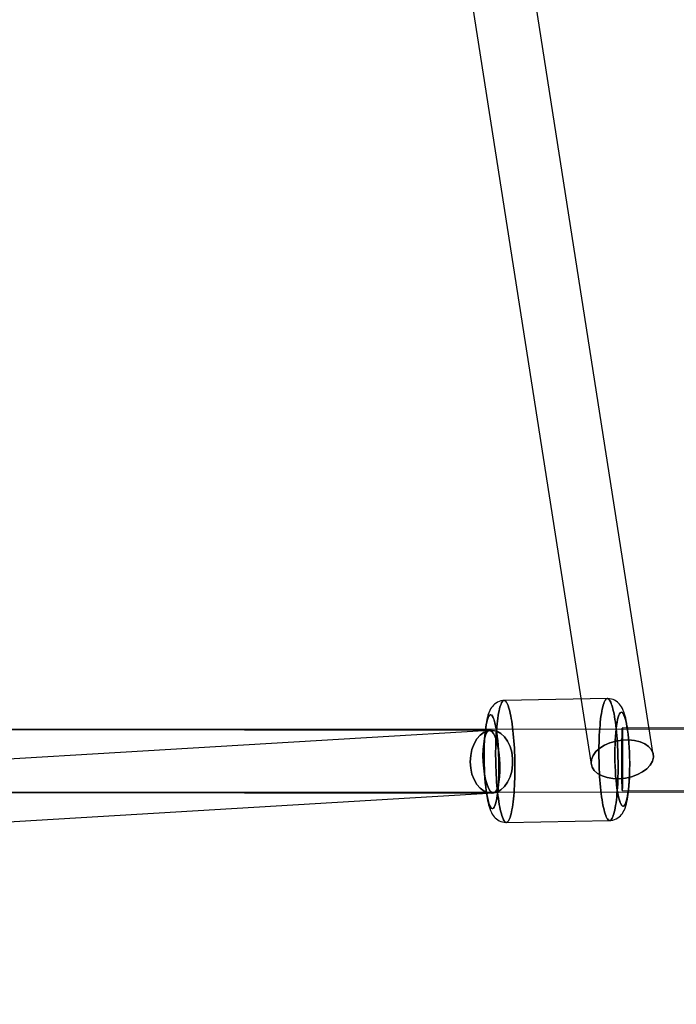
# Model space of a CAD drawing. Extents: x -15285 to 16658, y -3074 to 3470.
# Drawn here: x -384 to -196, y -1368 to -1086 of the extents above; entities that cross this region are included whole.
import ezdxf

# ---------------------------------------------------------------- set-up
doc = ezdxf.new("R2010")
doc.units = 0

msp = doc.modelspace()

# ---------------------------------------------------------------- linework, layer by layer
at = {"color": 7, "linetype": 'Continuous'}
for p, q in [((-202.53, -1296.52), (-330.24, -479.83)), ((-202.53, -1296.52), (-330.24, -479.83)), ((-348.03, -482.61), (-220.32, -1299.31)), ((-348.03, -482.61), (-220.32, -1299.31)), ((-215.7, -1280.49), (-245.32, -1281.04)), ((-215.7, -1280.49), (-245.32, -1281.04)), ((25.87, -1289.26), (-211.41, -1288.92)), ((25.87, -1289.26), (-211.41, -1288.92)), ((-249.49, -1289.62), (-1268.4, -1350.3)), ((-249.49, -1289.62), (-1268.4, -1350.3)), ((-248.94, -1289.61), (-699.16, -1289.26)), ((-248.94, -1289.61), (-699.16, -1289.26)), ((-98.19, -1289.26), (-475.57, -1289.4)), ((-98.19, -1289.26), (-475.57, -1289.4)), ((-1267.33, -1368.27), (-248.42, -1307.59)), ((-1267.33, -1368.27), (-248.42, -1307.59)), ((-699.17, -1307.26), (-248.96, -1307.61)), ((-699.17, -1307.26), (-248.96, -1307.61)), ((-475.57, -1307.4), (-98.18, -1307.26)), ((-475.57, -1307.4), (-98.18, -1307.26)), ((-211.44, -1306.92), (25.84, -1307.26)), ((-211.44, -1306.92), (25.84, -1307.26)), ((-244.68, -1316.03), (-215.05, -1315.49)), ((-244.68, -1316.03), (-215.05, -1315.49))]:
    msp.add_line(p, q, dxfattribs=at)
for points in [[(-218.12, -1294.12), (-218.09, -1293.06), (-218.06, -1292.01), (-218.01, -1290.99), (-217.96, -1290), (-217.89, -1289.04), (-217.81, -1288.11), (-217.73, -1287.22), (-217.63, -1286.38), (-217.53, -1285.58), (-217.42, -1284.83), (-217.3, -1284.13), (-217.17, -1283.49), (-217.03, -1282.9), (-216.89, -1282.38), (-216.75, -1281.91), (-216.59, -1281.51), (-216.43, -1281.17), (-216.27, -1280.9), (-216.11, -1280.7), (-215.94, -1280.56), (-215.77, -1280.5), (-215.6, -1280.5), (-215.42, -1280.57), (-215.25, -1280.71), (-215.08, -1280.92), (-214.91, -1281.2), (-214.74, -1281.54), (-214.57, -1281.95), (-214.4, -1282.42), (-214.24, -1282.95), (-214.09, -1283.54), (-213.94, -1284.19), (-213.79, -1284.9), (-213.65, -1285.65), (-213.52, -1286.45), (-213.4, -1287.3), (-213.28, -1288.19), (-213.17, -1289.12), (-213.07, -1290.09), (-212.98, -1291.09), (-212.9, -1292.11), (-212.83, -1293.15), (-212.77, -1294.22), (-212.72, -1295.3), (-212.68, -1296.39), (-212.65, -1297.49), (-212.63, -1298.59), (-212.62, -1299.68), (-212.62, -1300.78), (-212.63, -1301.85), (-212.66, -1302.92), (-212.69, -1303.96), (-212.74, -1304.98), (-212.79, -1305.98), (-212.86, -1306.94), (-212.94, -1307.86), (-213.02, -1308.75), (-213.12, -1309.6), (-213.22, -1310.4), (-213.33, -1311.15), (-213.45, -1311.84), (-213.58, -1312.49), (-213.72, -1313.07), (-213.86, -1313.6), (-214.01, -1314.07), (-214.16, -1314.47), (-214.32, -1314.8), (-214.48, -1315.07), (-214.64, -1315.28), (-214.81, -1315.41), (-214.98, -1315.48), (-215.15, -1315.47), (-215.33, -1315.4), (-215.5, -1315.26), (-215.67, -1315.05), (-215.85, -1314.78), (-216.02, -1314.43), (-216.18, -1314.03), (-216.35, -1313.56), (-216.51, -1313.02), (-216.66, -1312.43), (-216.81, -1311.78), (-216.96, -1311.08), (-217.1, -1310.32), (-217.23, -1309.52), (-217.35, -1308.67), (-217.47, -1307.78), (-217.58, -1306.85), (-217.68, -1305.89), (-217.77, -1304.89), (-217.85, -1303.87), (-217.92, -1302.82), (-217.98, -1301.76), (-218.03, -1300.68), (-218.07, -1299.58), (-218.1, -1298.49), (-218.12, -1297.39), (-218.13, -1296.29), (-218.13, -1295.2)], [(-218.12, -1294.12), (-218.13, -1295.2), (-218.13, -1296.29), (-218.12, -1297.39), (-218.1, -1298.49), (-218.07, -1299.58), (-218.03, -1300.68), (-217.98, -1301.76), (-217.92, -1302.82), (-217.85, -1303.87), (-217.77, -1304.89), (-217.68, -1305.89), (-217.58, -1306.85), (-217.47, -1307.78), (-217.35, -1308.67), (-217.23, -1309.52), (-217.1, -1310.32), (-216.96, -1311.08), (-216.81, -1311.78), (-216.66, -1312.43), (-216.51, -1313.02), (-216.35, -1313.56), (-216.18, -1314.03), (-216.02, -1314.43), (-215.85, -1314.78), (-215.67, -1315.05), (-215.5, -1315.26), (-215.33, -1315.4), (-215.15, -1315.47), (-214.98, -1315.48), (-214.81, -1315.41), (-214.64, -1315.28), (-214.48, -1315.07), (-214.32, -1314.8), (-214.16, -1314.47), (-214.01, -1314.07), (-213.86, -1313.6), (-213.72, -1313.07), (-213.58, -1312.49), (-213.45, -1311.84), (-213.33, -1311.15), (-213.22, -1310.4), (-213.12, -1309.6), (-213.02, -1308.75), (-212.94, -1307.86), (-212.86, -1306.94), (-212.79, -1305.98), (-212.74, -1304.98), (-212.69, -1303.96), (-212.66, -1302.92), (-212.63, -1301.85), (-212.62, -1300.78), (-212.62, -1299.68), (-212.63, -1298.59), (-212.65, -1297.49), (-212.68, -1296.39), (-212.72, -1295.3), (-212.77, -1294.22), (-212.83, -1293.15), (-212.9, -1292.11), (-212.98, -1291.09), (-213.07, -1290.09), (-213.17, -1289.12), (-213.28, -1288.19), (-213.4, -1287.3), (-213.52, -1286.45), (-213.65, -1285.65), (-213.79, -1284.9), (-213.94, -1284.19), (-214.09, -1283.54), (-214.24, -1282.95), (-214.4, -1282.42), (-214.57, -1281.95), (-214.74, -1281.54), (-214.91, -1281.2), (-215.08, -1280.92), (-215.25, -1280.71), (-215.42, -1280.57), (-215.6, -1280.5), (-215.77, -1280.5), (-215.94, -1280.56), (-216.11, -1280.7), (-216.27, -1280.9), (-216.43, -1281.17), (-216.59, -1281.51), (-216.75, -1281.91), (-216.89, -1282.38), (-217.03, -1282.9), (-217.17, -1283.49), (-217.3, -1284.13), (-217.42, -1284.83), (-217.53, -1285.58), (-217.63, -1286.38), (-217.73, -1287.22), (-217.81, -1288.11), (-217.89, -1289.04), (-217.96, -1290), (-218.01, -1290.99), (-218.06, -1292.01), (-218.09, -1293.06)], [(-218.12, -1294.12), (-218.09, -1293.06), (-218.06, -1292.01), (-218.01, -1290.99), (-217.96, -1290), (-217.89, -1289.04), (-217.81, -1288.11), (-217.73, -1287.22), (-217.63, -1286.38), (-217.53, -1285.58), (-217.42, -1284.83), (-217.3, -1284.13), (-217.17, -1283.49), (-217.03, -1282.9), (-216.89, -1282.38), (-216.75, -1281.91), (-216.59, -1281.51), (-216.43, -1281.17), (-216.27, -1280.9), (-216.11, -1280.7), (-215.94, -1280.56), (-215.77, -1280.5), (-215.6, -1280.5), (-215.42, -1280.57), (-215.25, -1280.71), (-215.08, -1280.92), (-214.91, -1281.2), (-214.74, -1281.54), (-214.57, -1281.95), (-214.4, -1282.42), (-214.24, -1282.95), (-214.09, -1283.54), (-213.94, -1284.19), (-213.79, -1284.9), (-213.65, -1285.65), (-213.52, -1286.45), (-213.4, -1287.3), (-213.28, -1288.19), (-213.17, -1289.12), (-213.07, -1290.09), (-212.98, -1291.09), (-212.9, -1292.11), (-212.83, -1293.15), (-212.77, -1294.22), (-212.72, -1295.3), (-212.68, -1296.39), (-212.65, -1297.49), (-212.63, -1298.59), (-212.62, -1299.68), (-212.62, -1300.78), (-212.63, -1301.85), (-212.66, -1302.92), (-212.69, -1303.96), (-212.74, -1304.98), (-212.79, -1305.98), (-212.86, -1306.94), (-212.94, -1307.86), (-213.02, -1308.75), (-213.12, -1309.6), (-213.22, -1310.4), (-213.33, -1311.15), (-213.45, -1311.84), (-213.58, -1312.49), (-213.72, -1313.07), (-213.86, -1313.6), (-214.01, -1314.07), (-214.16, -1314.47), (-214.32, -1314.8), (-214.48, -1315.07), (-214.64, -1315.28), (-214.81, -1315.41), (-214.98, -1315.48), (-215.15, -1315.47), (-215.33, -1315.4), (-215.5, -1315.26), (-215.67, -1315.05), (-215.85, -1314.78), (-216.02, -1314.43), (-216.18, -1314.03), (-216.35, -1313.56), (-216.51, -1313.02), (-216.66, -1312.43), (-216.81, -1311.78), (-216.96, -1311.08), (-217.1, -1310.32), (-217.23, -1309.52), (-217.35, -1308.67), (-217.47, -1307.78), (-217.58, -1306.85), (-217.68, -1305.89), (-217.77, -1304.89), (-217.85, -1303.87), (-217.92, -1302.82), (-217.98, -1301.76), (-218.03, -1300.68), (-218.07, -1299.58), (-218.1, -1298.49), (-218.12, -1297.39), (-218.13, -1296.29), (-218.13, -1295.2)], [(-218.12, -1294.12), (-218.13, -1295.2), (-218.13, -1296.29), (-218.12, -1297.39), (-218.1, -1298.49), (-218.07, -1299.58), (-218.03, -1300.68), (-217.98, -1301.76), (-217.92, -1302.82), (-217.85, -1303.87), (-217.77, -1304.89), (-217.68, -1305.89), (-217.58, -1306.85), (-217.47, -1307.78), (-217.35, -1308.67), (-217.23, -1309.52), (-217.1, -1310.32), (-216.96, -1311.08), (-216.81, -1311.78), (-216.66, -1312.43), (-216.51, -1313.02), (-216.35, -1313.56), (-216.18, -1314.03), (-216.02, -1314.43), (-215.85, -1314.78), (-215.67, -1315.05), (-215.5, -1315.26), (-215.33, -1315.4), (-215.15, -1315.47), (-214.98, -1315.48), (-214.81, -1315.41), (-214.64, -1315.28), (-214.48, -1315.07), (-214.32, -1314.8), (-214.16, -1314.47), (-214.01, -1314.07), (-213.86, -1313.6), (-213.72, -1313.07), (-213.58, -1312.49), (-213.45, -1311.84), (-213.33, -1311.15), (-213.22, -1310.4), (-213.12, -1309.6), (-213.02, -1308.75), (-212.94, -1307.86), (-212.86, -1306.94), (-212.79, -1305.98), (-212.74, -1304.98), (-212.69, -1303.96), (-212.66, -1302.92), (-212.63, -1301.85), (-212.62, -1300.78), (-212.62, -1299.68), (-212.63, -1298.59), (-212.65, -1297.49), (-212.68, -1296.39), (-212.72, -1295.3), (-212.77, -1294.22), (-212.83, -1293.15), (-212.9, -1292.11), (-212.98, -1291.09), (-213.07, -1290.09), (-213.17, -1289.12), (-213.28, -1288.19), (-213.4, -1287.3), (-213.52, -1286.45), (-213.65, -1285.65), (-213.79, -1284.9), (-213.94, -1284.19), (-214.09, -1283.54), (-214.24, -1282.95), (-214.4, -1282.42), (-214.57, -1281.95), (-214.74, -1281.54), (-214.91, -1281.2), (-215.08, -1280.92), (-215.25, -1280.71), (-215.42, -1280.57), (-215.6, -1280.5), (-215.77, -1280.5), (-215.94, -1280.56), (-216.11, -1280.7), (-216.27, -1280.9), (-216.43, -1281.17), (-216.59, -1281.51), (-216.75, -1281.91), (-216.89, -1282.38), (-217.03, -1282.9), (-217.17, -1283.49), (-217.3, -1284.13), (-217.42, -1284.83), (-217.53, -1285.58), (-217.63, -1286.38), (-217.73, -1287.22), (-217.81, -1288.11), (-217.89, -1289.04), (-217.96, -1290), (-218.01, -1290.99), (-218.06, -1292.01), (-218.09, -1293.06)], [(-244.7, -1281.47), (-244.53, -1281.75), (-244.36, -1282.09), (-244.19, -1282.5), (-244.03, -1282.97), (-243.87, -1283.5), (-243.71, -1284.09), (-243.56, -1284.74), (-243.42, -1285.44), (-243.28, -1286.2), (-243.15, -1287), (-243.02, -1287.85), (-242.91, -1288.74), (-242.8, -1289.67), (-242.7, -1290.64), (-242.61, -1291.63), (-242.53, -1292.66), (-242.45, -1293.7), (-242.39, -1294.77), (-242.34, -1295.85), (-242.3, -1296.94), (-242.27, -1298.04), (-242.25, -1299.13), (-242.24, -1300.23), (-242.25, -1301.32), (-242.26, -1302.4), (-242.28, -1303.46), (-242.32, -1304.51), (-242.36, -1305.53), (-242.42, -1306.52), (-242.49, -1307.48), (-242.56, -1308.41), (-242.65, -1309.3), (-242.74, -1310.14), (-242.85, -1310.94), (-242.96, -1311.69), (-243.08, -1312.39), (-243.21, -1313.03), (-243.34, -1313.62), (-243.48, -1314.15), (-243.63, -1314.61), (-243.78, -1315.01), (-243.94, -1315.35), (-244.1, -1315.62), (-244.27, -1315.82), (-244.44, -1315.96), (-244.61, -1316.02), (-244.78, -1316.02), (-244.95, -1315.95), (-245.13, -1315.81), (-245.3, -1315.6), (-245.47, -1315.32), (-245.64, -1314.98), (-245.81, -1314.57), (-245.97, -1314.1), (-246.13, -1313.57), (-246.29, -1312.98), (-246.44, -1312.33), (-246.58, -1311.63), (-246.72, -1310.87), (-246.85, -1310.07), (-246.98, -1309.22), (-247.09, -1308.33), (-247.2, -1307.4), (-247.3, -1306.43), (-247.39, -1305.44), (-247.48, -1304.41), (-247.55, -1303.37), (-247.61, -1302.3), (-247.66, -1301.22), (-247.7, -1300.13), (-247.73, -1299.03), (-247.75, -1297.93), (-247.76, -1296.84), (-247.76, -1295.75), (-247.74, -1294.67), (-247.72, -1293.6), (-247.68, -1292.56), (-247.64, -1291.54), (-247.58, -1290.55), (-247.52, -1289.58), (-247.44, -1288.66), (-247.35, -1287.77), (-247.26, -1286.93), (-247.16, -1286.13), (-247.04, -1285.38), (-246.92, -1284.68), (-246.79, -1284.03), (-246.66, -1283.45), (-246.52, -1282.92), (-246.37, -1282.46), (-246.22, -1282.05), (-246.06, -1281.72), (-245.9, -1281.45), (-245.73, -1281.24), (-245.56, -1281.11), (-245.39, -1281.04), (-245.22, -1281.05), (-245.05, -1281.12), (-244.88, -1281.26)], [(-244.7, -1281.47), (-244.88, -1281.26), (-245.05, -1281.12), (-245.22, -1281.05), (-245.39, -1281.04), (-245.56, -1281.11), (-245.73, -1281.24), (-245.9, -1281.45), (-246.06, -1281.72), (-246.22, -1282.05), (-246.37, -1282.46), (-246.52, -1282.92), (-246.66, -1283.45), (-246.79, -1284.03), (-246.92, -1284.68), (-247.04, -1285.38), (-247.16, -1286.13), (-247.26, -1286.93), (-247.35, -1287.77), (-247.44, -1288.66), (-247.52, -1289.58), (-247.58, -1290.55), (-247.64, -1291.54), (-247.68, -1292.56), (-247.72, -1293.6), (-247.74, -1294.67), (-247.76, -1295.75), (-247.76, -1296.84), (-247.75, -1297.93), (-247.73, -1299.03), (-247.7, -1300.13), (-247.66, -1301.22), (-247.61, -1302.3), (-247.55, -1303.37), (-247.48, -1304.41), (-247.39, -1305.44), (-247.3, -1306.43), (-247.2, -1307.4), (-247.09, -1308.33), (-246.98, -1309.22), (-246.85, -1310.07), (-246.72, -1310.87), (-246.58, -1311.63), (-246.44, -1312.33), (-246.29, -1312.98), (-246.13, -1313.57), (-245.97, -1314.1), (-245.81, -1314.57), (-245.64, -1314.98), (-245.47, -1315.32), (-245.3, -1315.6), (-245.13, -1315.81), (-244.95, -1315.95), (-244.78, -1316.02), (-244.61, -1316.02), (-244.44, -1315.96), (-244.27, -1315.82), (-244.1, -1315.62), (-243.94, -1315.35), (-243.78, -1315.01), (-243.63, -1314.61), (-243.48, -1314.15), (-243.34, -1313.62), (-243.21, -1313.03), (-243.08, -1312.39), (-242.96, -1311.69), (-242.85, -1310.94), (-242.74, -1310.14), (-242.65, -1309.3), (-242.56, -1308.41), (-242.49, -1307.48), (-242.42, -1306.52), (-242.36, -1305.53), (-242.32, -1304.51), (-242.28, -1303.46), (-242.26, -1302.4), (-242.25, -1301.32), (-242.24, -1300.23), (-242.25, -1299.13), (-242.27, -1298.04), (-242.3, -1296.94), (-242.34, -1295.85), (-242.39, -1294.77), (-242.45, -1293.7), (-242.53, -1292.66), (-242.61, -1291.63), (-242.7, -1290.64), (-242.8, -1289.67), (-242.91, -1288.74), (-243.02, -1287.85), (-243.15, -1287), (-243.28, -1286.2), (-243.42, -1285.44), (-243.56, -1284.74), (-243.71, -1284.09), (-243.87, -1283.5), (-244.03, -1282.97), (-244.19, -1282.5), (-244.36, -1282.09), (-244.53, -1281.75)], [(-244.7, -1281.47), (-244.53, -1281.75), (-244.36, -1282.09), (-244.19, -1282.5), (-244.03, -1282.97), (-243.87, -1283.5), (-243.71, -1284.09), (-243.56, -1284.74), (-243.42, -1285.44), (-243.28, -1286.2), (-243.15, -1287), (-243.02, -1287.85), (-242.91, -1288.74), (-242.8, -1289.67), (-242.7, -1290.64), (-242.61, -1291.63), (-242.53, -1292.66), (-242.45, -1293.7), (-242.39, -1294.77), (-242.34, -1295.85), (-242.3, -1296.94), (-242.27, -1298.04), (-242.25, -1299.13), (-242.24, -1300.23), (-242.25, -1301.32), (-242.26, -1302.4), (-242.28, -1303.46), (-242.32, -1304.51), (-242.36, -1305.53), (-242.42, -1306.52), (-242.49, -1307.48), (-242.56, -1308.41), (-242.65, -1309.3), (-242.74, -1310.14), (-242.85, -1310.94), (-242.96, -1311.69), (-243.08, -1312.39), (-243.21, -1313.03), (-243.34, -1313.62), (-243.48, -1314.15), (-243.63, -1314.61), (-243.78, -1315.01), (-243.94, -1315.35), (-244.1, -1315.62), (-244.27, -1315.82), (-244.44, -1315.96), (-244.61, -1316.02), (-244.78, -1316.02), (-244.95, -1315.95), (-245.13, -1315.81), (-245.3, -1315.6), (-245.47, -1315.32), (-245.64, -1314.98), (-245.81, -1314.57), (-245.97, -1314.1), (-246.13, -1313.57), (-246.29, -1312.98), (-246.44, -1312.33), (-246.58, -1311.63), (-246.72, -1310.87), (-246.85, -1310.07), (-246.98, -1309.22), (-247.09, -1308.33), (-247.2, -1307.4), (-247.3, -1306.43), (-247.39, -1305.44), (-247.48, -1304.41), (-247.55, -1303.37), (-247.61, -1302.3), (-247.66, -1301.22), (-247.7, -1300.13), (-247.73, -1299.03), (-247.75, -1297.93), (-247.76, -1296.84), (-247.76, -1295.75), (-247.74, -1294.67), (-247.72, -1293.6), (-247.68, -1292.56), (-247.64, -1291.54), (-247.58, -1290.55), (-247.52, -1289.58), (-247.44, -1288.66), (-247.35, -1287.77), (-247.26, -1286.93), (-247.16, -1286.13), (-247.04, -1285.38), (-246.92, -1284.68), (-246.79, -1284.03), (-246.66, -1283.45), (-246.52, -1282.92), (-246.37, -1282.46), (-246.22, -1282.05), (-246.06, -1281.72), (-245.9, -1281.45), (-245.73, -1281.24), (-245.56, -1281.11), (-245.39, -1281.04), (-245.22, -1281.05), (-245.05, -1281.12), (-244.88, -1281.26)], [(-244.7, -1281.47), (-244.88, -1281.26), (-245.05, -1281.12), (-245.22, -1281.05), (-245.39, -1281.04), (-245.56, -1281.11), (-245.73, -1281.24), (-245.9, -1281.45), (-246.06, -1281.72), (-246.22, -1282.05), (-246.37, -1282.46), (-246.52, -1282.92), (-246.66, -1283.45), (-246.79, -1284.03), (-246.92, -1284.68), (-247.04, -1285.38), (-247.16, -1286.13), (-247.26, -1286.93), (-247.35, -1287.77), (-247.44, -1288.66), (-247.52, -1289.58), (-247.58, -1290.55), (-247.64, -1291.54), (-247.68, -1292.56), (-247.72, -1293.6), (-247.74, -1294.67), (-247.76, -1295.75), (-247.76, -1296.84), (-247.75, -1297.93), (-247.73, -1299.03), (-247.7, -1300.13), (-247.66, -1301.22), (-247.61, -1302.3), (-247.55, -1303.37), (-247.48, -1304.41), (-247.39, -1305.44), (-247.3, -1306.43), (-247.2, -1307.4), (-247.09, -1308.33), (-246.98, -1309.22), (-246.85, -1310.07), (-246.72, -1310.87), (-246.58, -1311.63), (-246.44, -1312.33), (-246.29, -1312.98), (-246.13, -1313.57), (-245.97, -1314.1), (-245.81, -1314.57), (-245.64, -1314.98), (-245.47, -1315.32), (-245.3, -1315.6), (-245.13, -1315.81), (-244.95, -1315.95), (-244.78, -1316.02), (-244.61, -1316.02), (-244.44, -1315.96), (-244.27, -1315.82), (-244.1, -1315.62), (-243.94, -1315.35), (-243.78, -1315.01), (-243.63, -1314.61), (-243.48, -1314.15), (-243.34, -1313.62), (-243.21, -1313.03), (-243.08, -1312.39), (-242.96, -1311.69), (-242.85, -1310.94), (-242.74, -1310.14), (-242.65, -1309.3), (-242.56, -1308.41), (-242.49, -1307.48), (-242.42, -1306.52), (-242.36, -1305.53), (-242.32, -1304.51), (-242.28, -1303.46), (-242.26, -1302.4), (-242.25, -1301.32), (-242.24, -1300.23), (-242.25, -1299.13), (-242.27, -1298.04), (-242.3, -1296.94), (-242.34, -1295.85), (-242.39, -1294.77), (-242.45, -1293.7), (-242.53, -1292.66), (-242.61, -1291.63), (-242.7, -1290.64), (-242.8, -1289.67), (-242.91, -1288.74), (-243.02, -1287.85), (-243.15, -1287), (-243.28, -1286.2), (-243.42, -1285.44), (-243.56, -1284.74), (-243.71, -1284.09), (-243.87, -1283.5), (-244.03, -1282.97), (-244.19, -1282.5), (-244.36, -1282.09), (-244.53, -1281.75)], [(-251.07, -1295.62), (-251.04, -1294.43), (-250.99, -1293.28), (-250.92, -1292.1), (-250.83, -1290.99), (-250.72, -1289.9), (-250.59, -1288.91), (-250.45, -1287.99), (-250.28, -1287.19), (-250.11, -1286.51), (-249.92, -1285.96), (-249.72, -1285.55), (-249.52, -1285.27), (-249.25, -1285.11), (-248.98, -1285.18), (-248.72, -1285.44), (-248.53, -1285.77), (-248.34, -1286.21), (-248.15, -1286.78), (-247.96, -1287.47), (-247.77, -1288.29), (-247.6, -1289.22), (-247.44, -1290.27), (-247.29, -1291.41), (-247.16, -1292.62), (-247.05, -1293.9), (-246.97, -1295.2), (-246.9, -1296.53), (-246.84, -1298.27), (-246.82, -1299.97), (-246.84, -1301.59), (-246.87, -1302.78), (-246.91, -1303.94), (-246.98, -1305.11), (-247.07, -1306.23), (-247.18, -1307.31), (-247.31, -1308.31), (-247.45, -1309.22), (-247.62, -1310.02), (-247.8, -1310.71), (-247.99, -1311.26), (-248.18, -1311.67), (-248.39, -1311.95), (-248.66, -1312.1), (-248.92, -1312.04), (-249.18, -1311.77), (-249.37, -1311.44), (-249.56, -1311.01), (-249.76, -1310.43), (-249.94, -1309.75), (-250.13, -1308.92), (-250.3, -1307.99), (-250.46, -1306.94), (-250.61, -1305.81), (-250.74, -1304.59), (-250.85, -1303.31), (-250.93, -1302.01), (-251, -1300.68), (-251.06, -1298.94), (-251.08, -1297.25)], [(-251.07, -1295.62), (-251.04, -1294.43), (-250.99, -1293.28), (-250.92, -1292.1), (-250.83, -1290.99), (-250.72, -1289.9), (-250.59, -1288.91), (-250.45, -1287.99), (-250.28, -1287.19), (-250.11, -1286.51), (-249.92, -1285.96), (-249.72, -1285.55), (-249.52, -1285.27), (-249.25, -1285.11), (-248.98, -1285.18), (-248.72, -1285.44), (-248.53, -1285.77), (-248.34, -1286.21), (-248.15, -1286.78), (-247.96, -1287.47), (-247.77, -1288.29), (-247.6, -1289.22), (-247.44, -1290.27), (-247.29, -1291.41), (-247.16, -1292.62), (-247.05, -1293.9), (-246.97, -1295.2), (-246.9, -1296.53), (-246.84, -1298.27), (-246.82, -1299.97), (-246.84, -1301.59), (-246.87, -1302.78), (-246.91, -1303.94), (-246.98, -1305.11), (-247.07, -1306.23), (-247.18, -1307.31), (-247.31, -1308.31), (-247.45, -1309.22), (-247.62, -1310.02), (-247.8, -1310.71), (-247.99, -1311.26), (-248.18, -1311.67), (-248.39, -1311.95), (-248.66, -1312.1), (-248.92, -1312.04), (-249.18, -1311.77), (-249.37, -1311.44), (-249.56, -1311.01), (-249.76, -1310.43), (-249.94, -1309.75), (-250.13, -1308.92), (-250.3, -1307.99), (-250.46, -1306.94), (-250.61, -1305.81), (-250.74, -1304.59), (-250.85, -1303.31), (-250.93, -1302.01), (-251, -1300.68), (-251.06, -1298.94), (-251.08, -1297.25)], [(-251.07, -1295.62), (-251.08, -1296.84), (-251.07, -1298.07), (-251.05, -1299.38), (-251, -1300.68), (-250.93, -1302.01), (-250.85, -1303.31), (-250.74, -1304.59), (-250.61, -1305.81), (-250.46, -1306.94), (-250.3, -1307.99), (-250.13, -1308.92), (-249.94, -1309.75), (-249.69, -1310.64), (-249.44, -1311.31), (-249.18, -1311.77), (-248.99, -1311.99), (-248.79, -1312.09), (-248.59, -1312.08), (-248.39, -1311.95), (-248.18, -1311.67), (-247.99, -1311.26), (-247.8, -1310.71), (-247.62, -1310.02), (-247.45, -1309.22), (-247.31, -1308.31), (-247.18, -1307.31), (-247.07, -1306.23), (-246.96, -1304.73), (-246.88, -1303.17), (-246.84, -1301.59), (-246.82, -1300.37), (-246.83, -1299.14), (-246.85, -1297.84), (-246.9, -1296.53), (-246.97, -1295.2), (-247.05, -1293.9), (-247.16, -1292.62), (-247.29, -1291.41), (-247.44, -1290.27), (-247.6, -1289.22), (-247.77, -1288.29), (-247.96, -1287.47), (-248.21, -1286.58), (-248.47, -1285.9), (-248.72, -1285.44), (-248.91, -1285.23), (-249.11, -1285.12), (-249.31, -1285.13), (-249.52, -1285.27), (-249.72, -1285.55), (-249.92, -1285.96), (-250.11, -1286.51), (-250.28, -1287.19), (-250.45, -1287.99), (-250.59, -1288.91), (-250.72, -1289.9), (-250.83, -1290.99), (-250.94, -1292.49), (-251.02, -1294.05)], [(-251.07, -1295.62), (-251.08, -1296.84), (-251.07, -1298.07), (-251.05, -1299.38), (-251, -1300.68), (-250.93, -1302.01), (-250.85, -1303.31), (-250.74, -1304.59), (-250.61, -1305.81), (-250.46, -1306.94), (-250.3, -1307.99), (-250.13, -1308.92), (-249.94, -1309.75), (-249.69, -1310.64), (-249.44, -1311.31), (-249.18, -1311.77), (-248.99, -1311.99), (-248.79, -1312.09), (-248.59, -1312.08), (-248.39, -1311.95), (-248.18, -1311.67), (-247.99, -1311.26), (-247.8, -1310.71), (-247.62, -1310.02), (-247.45, -1309.22), (-247.31, -1308.31), (-247.18, -1307.31), (-247.07, -1306.23), (-246.96, -1304.73), (-246.88, -1303.17), (-246.84, -1301.59), (-246.82, -1300.37), (-246.83, -1299.14), (-246.85, -1297.84), (-246.9, -1296.53), (-246.97, -1295.2), (-247.05, -1293.9), (-247.16, -1292.62), (-247.29, -1291.41), (-247.44, -1290.27), (-247.6, -1289.22), (-247.77, -1288.29), (-247.96, -1287.47), (-248.21, -1286.58), (-248.47, -1285.9), (-248.72, -1285.44), (-248.91, -1285.23), (-249.11, -1285.12), (-249.31, -1285.13), (-249.52, -1285.27), (-249.72, -1285.55), (-249.92, -1285.96), (-250.11, -1286.51), (-250.28, -1287.19), (-250.45, -1287.99), (-250.59, -1288.91), (-250.72, -1289.9), (-250.83, -1290.99), (-250.94, -1292.49), (-251.02, -1294.05)], [(-213.54, -1294.93), (-213.51, -1293.74), (-213.46, -1292.59), (-213.39, -1291.41), (-213.31, -1290.3), (-213.2, -1289.21), (-213.07, -1288.22), (-212.92, -1287.3), (-212.76, -1286.5), (-212.58, -1285.82), (-212.39, -1285.26), (-212.19, -1284.85), (-211.99, -1284.58), (-211.72, -1284.42), (-211.45, -1284.49), (-211.2, -1284.75), (-211, -1285.08), (-210.81, -1285.51), (-210.62, -1286.09), (-210.43, -1286.77), (-210.25, -1287.6), (-210.08, -1288.53), (-209.91, -1289.58), (-209.77, -1290.72), (-209.64, -1291.93), (-209.53, -1293.21), (-209.44, -1294.51), (-209.37, -1295.84), (-209.32, -1297.58), (-209.3, -1299.27), (-209.31, -1300.9), (-209.34, -1302.09), (-209.39, -1303.24), (-209.46, -1304.42), (-209.54, -1305.53), (-209.65, -1306.62), (-209.78, -1307.62), (-209.93, -1308.53), (-210.09, -1309.33), (-210.27, -1310.01), (-210.46, -1310.57), (-210.66, -1310.98), (-210.86, -1311.25), (-211.13, -1311.41), (-211.4, -1311.34), (-211.66, -1311.08), (-211.85, -1310.75), (-212.04, -1310.32), (-212.23, -1309.74), (-212.42, -1309.06), (-212.6, -1308.23), (-212.78, -1307.3), (-212.94, -1306.25), (-213.08, -1305.11), (-213.21, -1303.9), (-213.32, -1302.62), (-213.41, -1301.32), (-213.48, -1299.99), (-213.53, -1298.25), (-213.55, -1296.56)], [(-213.54, -1294.93), (-213.51, -1293.74), (-213.46, -1292.59), (-213.39, -1291.41), (-213.31, -1290.3), (-213.2, -1289.21), (-213.07, -1288.22), (-212.92, -1287.3), (-212.76, -1286.5), (-212.58, -1285.82), (-212.39, -1285.26), (-212.19, -1284.85), (-211.99, -1284.58), (-211.72, -1284.42), (-211.45, -1284.49), (-211.2, -1284.75), (-211, -1285.08), (-210.81, -1285.51), (-210.62, -1286.09), (-210.43, -1286.77), (-210.25, -1287.6), (-210.08, -1288.53), (-209.91, -1289.58), (-209.77, -1290.72), (-209.64, -1291.93), (-209.53, -1293.21), (-209.44, -1294.51), (-209.37, -1295.84), (-209.32, -1297.58), (-209.3, -1299.27), (-209.31, -1300.9), (-209.34, -1302.09), (-209.39, -1303.24), (-209.46, -1304.42), (-209.54, -1305.53), (-209.65, -1306.62), (-209.78, -1307.62), (-209.93, -1308.53), (-210.09, -1309.33), (-210.27, -1310.01), (-210.46, -1310.57), (-210.66, -1310.98), (-210.86, -1311.25), (-211.13, -1311.41), (-211.4, -1311.34), (-211.66, -1311.08), (-211.85, -1310.75), (-212.04, -1310.32), (-212.23, -1309.74), (-212.42, -1309.06), (-212.6, -1308.23), (-212.78, -1307.3), (-212.94, -1306.25), (-213.08, -1305.11), (-213.21, -1303.9), (-213.32, -1302.62), (-213.41, -1301.32), (-213.48, -1299.99), (-213.53, -1298.25), (-213.55, -1296.56)], [(-213.54, -1294.93), (-213.55, -1296.15), (-213.55, -1297.38), (-213.52, -1298.69), (-213.48, -1299.99), (-213.41, -1301.32), (-213.32, -1302.62), (-213.21, -1303.9), (-213.08, -1305.11), (-212.94, -1306.25), (-212.78, -1307.3), (-212.6, -1308.23), (-212.42, -1309.06), (-212.17, -1309.95), (-211.91, -1310.62), (-211.66, -1311.08), (-211.46, -1311.3), (-211.27, -1311.4), (-211.06, -1311.39), (-210.86, -1311.25), (-210.66, -1310.98), (-210.46, -1310.57), (-210.27, -1310.01), (-210.09, -1309.33), (-209.93, -1308.53), (-209.78, -1307.62), (-209.65, -1306.62), (-209.54, -1305.53), (-209.43, -1304.03), (-209.35, -1302.48), (-209.31, -1300.9), (-209.3, -1299.68), (-209.3, -1298.45), (-209.33, -1297.14), (-209.37, -1295.84), (-209.44, -1294.51), (-209.53, -1293.21), (-209.64, -1291.93), (-209.77, -1290.72), (-209.91, -1289.58), (-210.08, -1288.53), (-210.25, -1287.6), (-210.43, -1286.77), (-210.68, -1285.88), (-210.94, -1285.21), (-211.2, -1284.75), (-211.39, -1284.53), (-211.58, -1284.43), (-211.79, -1284.44), (-211.99, -1284.58), (-212.19, -1284.85), (-212.39, -1285.26), (-212.58, -1285.82), (-212.76, -1286.5), (-212.92, -1287.3), (-213.07, -1288.22), (-213.2, -1289.21), (-213.31, -1290.3), (-213.42, -1291.8), (-213.5, -1293.35)], [(-213.54, -1294.93), (-213.55, -1296.15), (-213.55, -1297.38), (-213.52, -1298.69), (-213.48, -1299.99), (-213.41, -1301.32), (-213.32, -1302.62), (-213.21, -1303.9), (-213.08, -1305.11), (-212.94, -1306.25), (-212.78, -1307.3), (-212.6, -1308.23), (-212.42, -1309.06), (-212.17, -1309.95), (-211.91, -1310.62), (-211.66, -1311.08), (-211.46, -1311.3), (-211.27, -1311.4), (-211.06, -1311.39), (-210.86, -1311.25), (-210.66, -1310.98), (-210.46, -1310.57), (-210.27, -1310.01), (-210.09, -1309.33), (-209.93, -1308.53), (-209.78, -1307.62), (-209.65, -1306.62), (-209.54, -1305.53), (-209.43, -1304.03), (-209.35, -1302.48), (-209.31, -1300.9), (-209.3, -1299.68), (-209.3, -1298.45), (-209.33, -1297.14), (-209.37, -1295.84), (-209.44, -1294.51), (-209.53, -1293.21), (-209.64, -1291.93), (-209.77, -1290.72), (-209.91, -1289.58), (-210.08, -1288.53), (-210.25, -1287.6), (-210.43, -1286.77), (-210.68, -1285.88), (-210.94, -1285.21), (-211.2, -1284.75), (-211.39, -1284.53), (-211.58, -1284.43), (-211.79, -1284.44), (-211.99, -1284.58), (-212.19, -1284.85), (-212.39, -1285.26), (-212.58, -1285.82), (-212.76, -1286.5), (-212.92, -1287.3), (-213.07, -1288.22), (-213.2, -1289.21), (-213.31, -1290.3), (-213.42, -1291.8), (-213.5, -1293.35)], [(-211.31, -1297.92), (-211.31, -1296.43), (-211.31, -1294.99), (-211.32, -1293.63), (-211.33, -1292.39), (-211.34, -1291.29), (-211.35, -1290.38), (-211.37, -1289.67), (-211.39, -1289.19), (-211.4, -1288.95), (-211.42, -1288.95), (-211.44, -1289.19), (-211.46, -1289.67), (-211.48, -1290.38), (-211.49, -1291.29), (-211.51, -1292.39), (-211.52, -1293.63), (-211.53, -1294.99), (-211.53, -1296.43), (-211.54, -1297.92), (-211.54, -1299.4), (-211.54, -1300.84), (-211.53, -1302.2), (-211.52, -1303.44), (-211.51, -1304.54), (-211.5, -1305.45), (-211.48, -1306.16), (-211.47, -1306.64), (-211.45, -1306.88), (-211.43, -1306.88), (-211.41, -1306.64), (-211.39, -1306.16), (-211.37, -1305.45), (-211.36, -1304.54), (-211.34, -1303.44), (-211.33, -1302.2), (-211.32, -1300.84), (-211.32, -1299.4)], [(-211.31, -1297.92), (-211.32, -1299.4), (-211.32, -1300.84), (-211.33, -1302.2), (-211.34, -1303.44), (-211.36, -1304.54), (-211.37, -1305.45), (-211.39, -1306.16), (-211.41, -1306.64), (-211.43, -1306.88), (-211.45, -1306.88), (-211.47, -1306.64), (-211.48, -1306.16), (-211.5, -1305.45), (-211.51, -1304.54), (-211.52, -1303.44), (-211.53, -1302.2), (-211.54, -1300.84), (-211.54, -1299.4), (-211.54, -1297.92), (-211.53, -1296.43), (-211.53, -1294.99), (-211.52, -1293.63), (-211.51, -1292.39), (-211.49, -1291.29), (-211.48, -1290.38), (-211.46, -1289.67), (-211.44, -1289.19), (-211.42, -1288.95), (-211.4, -1288.95), (-211.39, -1289.19), (-211.37, -1289.67), (-211.35, -1290.38), (-211.34, -1291.29), (-211.33, -1292.39), (-211.32, -1293.63), (-211.31, -1294.99), (-211.31, -1296.43)], [(-211.31, -1297.92), (-211.31, -1296.43), (-211.31, -1294.99), (-211.32, -1293.63), (-211.33, -1292.39), (-211.34, -1291.29), (-211.35, -1290.38), (-211.37, -1289.67), (-211.39, -1289.19), (-211.4, -1288.95), (-211.42, -1288.95), (-211.44, -1289.19), (-211.46, -1289.67), (-211.48, -1290.38), (-211.49, -1291.29), (-211.51, -1292.39), (-211.52, -1293.63), (-211.53, -1294.99), (-211.53, -1296.43), (-211.54, -1297.92), (-211.54, -1299.4), (-211.54, -1300.84), (-211.53, -1302.2), (-211.52, -1303.44), (-211.51, -1304.54), (-211.5, -1305.45), (-211.48, -1306.16), (-211.47, -1306.64), (-211.45, -1306.88), (-211.43, -1306.88), (-211.41, -1306.64), (-211.39, -1306.16), (-211.37, -1305.45), (-211.36, -1304.54), (-211.34, -1303.44), (-211.33, -1302.2), (-211.32, -1300.84), (-211.32, -1299.4)], [(-211.31, -1297.92), (-211.32, -1299.4), (-211.32, -1300.84), (-211.33, -1302.2), (-211.34, -1303.44), (-211.36, -1304.54), (-211.37, -1305.45), (-211.39, -1306.16), (-211.41, -1306.64), (-211.43, -1306.88), (-211.45, -1306.88), (-211.47, -1306.64), (-211.48, -1306.16), (-211.5, -1305.45), (-211.51, -1304.54), (-211.52, -1303.44), (-211.53, -1302.2), (-211.54, -1300.84), (-211.54, -1299.4), (-211.54, -1297.92), (-211.53, -1296.43), (-211.53, -1294.99), (-211.52, -1293.63), (-211.51, -1292.39), (-211.49, -1291.29), (-211.48, -1290.38), (-211.46, -1289.67), (-211.44, -1289.19), (-211.42, -1288.95), (-211.4, -1288.95), (-211.39, -1289.19), (-211.37, -1289.67), (-211.35, -1290.38), (-211.34, -1291.29), (-211.33, -1292.39), (-211.32, -1293.63), (-211.31, -1294.99), (-211.31, -1296.43)], [(-255.05, -1298.61), (-254.93, -1300.42), (-254.56, -1302.16), (-253.96, -1303.75), (-253.16, -1305.13), (-252.18, -1306.25), (-251.07, -1307.05), (-249.88, -1307.5), (-248.65, -1307.6), (-247.42, -1307.32), (-246.27, -1306.69), (-245.22, -1305.72), (-244.32, -1304.47), (-243.62, -1302.98), (-243.13, -1301.3), (-242.88, -1299.52), (-242.88, -1297.7), (-243.13, -1295.91), (-243.61, -1294.24), (-244.32, -1292.74), (-245.21, -1291.49), (-246.26, -1290.53), (-247.42, -1289.89), (-248.64, -1289.62), (-249.87, -1289.71), (-251.07, -1290.17), (-252.18, -1290.97), (-253.15, -1292.08), (-253.96, -1293.47), (-254.56, -1295.06), (-254.93, -1296.8)], [(-255.05, -1298.61), (-254.93, -1296.8), (-254.56, -1295.06), (-253.96, -1293.47), (-253.15, -1292.08), (-252.18, -1290.97), (-251.07, -1290.17), (-249.87, -1289.71), (-248.64, -1289.62), (-247.42, -1289.89), (-246.26, -1290.53), (-245.21, -1291.49), (-244.32, -1292.74), (-243.61, -1294.24), (-243.13, -1295.91), (-242.88, -1297.7), (-242.88, -1299.52), (-243.13, -1301.3), (-243.62, -1302.98), (-244.32, -1304.47), (-245.22, -1305.72), (-246.27, -1306.69), (-247.42, -1307.32), (-248.65, -1307.6), (-249.88, -1307.5), (-251.07, -1307.05), (-252.18, -1306.25), (-253.16, -1305.13), (-253.96, -1303.75), (-254.56, -1302.16), (-254.93, -1300.42)], [(-255.05, -1298.61), (-254.93, -1300.42), (-254.56, -1302.16), (-253.96, -1303.75), (-253.16, -1305.13), (-252.18, -1306.25), (-251.07, -1307.05), (-249.88, -1307.5), (-248.65, -1307.6), (-247.42, -1307.32), (-246.27, -1306.69), (-245.22, -1305.72), (-244.32, -1304.47), (-243.62, -1302.98), (-243.13, -1301.3), (-242.88, -1299.52), (-242.88, -1297.7), (-243.13, -1295.91), (-243.61, -1294.24), (-244.32, -1292.74), (-245.21, -1291.49), (-246.26, -1290.53), (-247.42, -1289.89), (-248.64, -1289.62), (-249.87, -1289.71), (-251.07, -1290.17), (-252.18, -1290.97), (-253.15, -1292.08), (-253.96, -1293.47), (-254.56, -1295.06), (-254.93, -1296.8)], [(-255.05, -1298.61), (-254.93, -1296.8), (-254.56, -1295.06), (-253.96, -1293.47), (-253.15, -1292.08), (-252.18, -1290.97), (-251.07, -1290.17), (-249.87, -1289.71), (-248.64, -1289.62), (-247.42, -1289.89), (-246.26, -1290.53), (-245.21, -1291.49), (-244.32, -1292.74), (-243.61, -1294.24), (-243.13, -1295.91), (-242.88, -1297.7), (-242.88, -1299.52), (-243.13, -1301.3), (-243.62, -1302.98), (-244.32, -1304.47), (-245.22, -1305.72), (-246.27, -1306.69), (-247.42, -1307.32), (-248.65, -1307.6), (-249.88, -1307.5), (-251.07, -1307.05), (-252.18, -1306.25), (-253.16, -1305.13), (-253.96, -1303.75), (-254.56, -1302.16), (-254.93, -1300.42)], [(-251.35, -1298.61), (-251.4, -1296.8), (-251.35, -1295.06), (-251.2, -1293.47), (-250.96, -1292.09), (-250.64, -1290.98), (-250.25, -1290.18), (-249.8, -1289.73), (-249.33, -1289.63), (-248.83, -1289.91), (-248.34, -1290.54), (-247.88, -1291.5), (-247.46, -1292.75), (-247.1, -1294.25), (-246.81, -1295.92), (-246.62, -1297.7), (-246.52, -1299.52), (-246.52, -1301.3), (-246.62, -1302.97), (-246.81, -1304.46), (-247.09, -1305.71), (-247.45, -1306.67), (-247.87, -1307.31), (-248.33, -1307.58), (-248.82, -1307.49), (-249.32, -1307.03), (-249.8, -1306.23), (-250.24, -1305.12), (-250.63, -1303.74), (-250.96, -1302.15), (-251.2, -1300.42)], [(-251.35, -1298.61), (-251.2, -1300.42), (-250.96, -1302.15), (-250.63, -1303.74), (-250.24, -1305.12), (-249.8, -1306.23), (-249.32, -1307.03), (-248.82, -1307.49), (-248.33, -1307.58), (-247.87, -1307.31), (-247.45, -1306.67), (-247.09, -1305.71), (-246.81, -1304.46), (-246.62, -1302.97), (-246.52, -1301.3), (-246.52, -1299.52), (-246.62, -1297.7), (-246.81, -1295.92), (-247.1, -1294.25), (-247.46, -1292.75), (-247.88, -1291.5), (-248.34, -1290.54), (-248.83, -1289.91), (-249.33, -1289.63), (-249.8, -1289.73), (-250.25, -1290.18), (-250.64, -1290.98), (-250.96, -1292.09), (-251.2, -1293.47), (-251.35, -1295.06), (-251.4, -1296.8)], [(-251.35, -1298.61), (-251.4, -1296.8), (-251.35, -1295.06), (-251.2, -1293.47), (-250.96, -1292.09), (-250.64, -1290.98), (-250.25, -1290.18), (-249.8, -1289.73), (-249.33, -1289.63), (-248.83, -1289.91), (-248.34, -1290.54), (-247.88, -1291.5), (-247.46, -1292.75), (-247.1, -1294.25), (-246.81, -1295.92), (-246.62, -1297.7), (-246.52, -1299.52), (-246.52, -1301.3), (-246.62, -1302.97), (-246.81, -1304.46), (-247.09, -1305.71), (-247.45, -1306.67), (-247.87, -1307.31), (-248.33, -1307.58), (-248.82, -1307.49), (-249.32, -1307.03), (-249.8, -1306.23), (-250.24, -1305.12), (-250.63, -1303.74), (-250.96, -1302.15), (-251.2, -1300.42)], [(-251.35, -1298.61), (-251.2, -1300.42), (-250.96, -1302.15), (-250.63, -1303.74), (-250.24, -1305.12), (-249.8, -1306.23), (-249.32, -1307.03), (-248.82, -1307.49), (-248.33, -1307.58), (-247.87, -1307.31), (-247.45, -1306.67), (-247.09, -1305.71), (-246.81, -1304.46), (-246.62, -1302.97), (-246.52, -1301.3), (-246.52, -1299.52), (-246.62, -1297.7), (-246.81, -1295.92), (-247.1, -1294.25), (-247.46, -1292.75), (-247.88, -1291.5), (-248.34, -1290.54), (-248.83, -1289.91), (-249.33, -1289.63), (-249.8, -1289.73), (-250.25, -1290.18), (-250.64, -1290.98), (-250.96, -1292.09), (-251.2, -1293.47), (-251.35, -1295.06), (-251.4, -1296.8)], [(-211.43, -1292.38), (-209.63, -1292.32), (-207.9, -1292.49), (-206.32, -1292.88), (-204.95, -1293.47), (-203.85, -1294.25), (-203.05, -1295.18), (-202.6, -1296.22), (-202.5, -1297.33), (-202.78, -1298.46), (-203.41, -1299.57), (-204.36, -1300.62), (-205.61, -1301.55), (-207.09, -1302.33), (-208.75, -1302.94), (-210.52, -1303.33), (-212.33, -1303.51), (-214.1, -1303.46), (-215.76, -1303.18), (-217.24, -1302.68), (-218.49, -1301.99), (-219.45, -1301.13), (-220.07, -1300.14), (-220.35, -1299.06), (-220.25, -1297.94), (-219.8, -1296.81), (-219.01, -1295.72), (-217.9, -1294.73), (-216.53, -1293.87), (-214.95, -1293.17), (-213.22, -1292.67)], [(-211.43, -1292.38), (-213.22, -1292.67), (-214.95, -1293.17), (-216.53, -1293.87), (-217.9, -1294.73), (-219.01, -1295.72), (-219.8, -1296.81), (-220.25, -1297.94), (-220.35, -1299.06), (-220.07, -1300.14), (-219.45, -1301.13), (-218.49, -1301.99), (-217.24, -1302.68), (-215.76, -1303.18), (-214.1, -1303.46), (-212.33, -1303.51), (-210.52, -1303.33), (-208.75, -1302.94), (-207.09, -1302.33), (-205.61, -1301.55), (-204.36, -1300.62), (-203.41, -1299.57), (-202.78, -1298.46), (-202.5, -1297.33), (-202.6, -1296.22), (-203.05, -1295.18), (-203.85, -1294.25), (-204.95, -1293.47), (-206.32, -1292.88), (-207.9, -1292.49), (-209.63, -1292.32)], [(-211.43, -1292.38), (-209.63, -1292.32), (-207.9, -1292.49), (-206.32, -1292.88), (-204.95, -1293.47), (-203.85, -1294.25), (-203.05, -1295.18), (-202.6, -1296.22), (-202.5, -1297.33), (-202.78, -1298.46), (-203.41, -1299.57), (-204.36, -1300.62), (-205.61, -1301.55), (-207.09, -1302.33), (-208.75, -1302.94), (-210.52, -1303.33), (-212.33, -1303.51), (-214.1, -1303.46), (-215.76, -1303.18), (-217.24, -1302.68), (-218.49, -1301.99), (-219.45, -1301.13), (-220.07, -1300.14), (-220.35, -1299.06), (-220.25, -1297.94), (-219.8, -1296.81), (-219.01, -1295.72), (-217.9, -1294.73), (-216.53, -1293.87), (-214.95, -1293.17), (-213.22, -1292.67)], [(-211.43, -1292.38), (-213.22, -1292.67), (-214.95, -1293.17), (-216.53, -1293.87), (-217.9, -1294.73), (-219.01, -1295.72), (-219.8, -1296.81), (-220.25, -1297.94), (-220.35, -1299.06), (-220.07, -1300.14), (-219.45, -1301.13), (-218.49, -1301.99), (-217.24, -1302.68), (-215.76, -1303.18), (-214.1, -1303.46), (-212.33, -1303.51), (-210.52, -1303.33), (-208.75, -1302.94), (-207.09, -1302.33), (-205.61, -1301.55), (-204.36, -1300.62), (-203.41, -1299.57), (-202.78, -1298.46), (-202.5, -1297.33), (-202.6, -1296.22), (-203.05, -1295.18), (-203.85, -1294.25), (-204.95, -1293.47), (-206.32, -1292.88), (-207.9, -1292.49), (-209.63, -1292.32)]]:
    msp.add_lwpolyline(points, close=True, dxfattribs=at)
for points in [[(-209.26, -1297.88), (-209.29, -1296.88), (-209.3, -1296.49), (-209.32, -1295.83), (-209.36, -1295.16), (-209.39, -1294.44), (-209.44, -1293.71), (-209.49, -1292.97), (-209.55, -1292.22), (-209.62, -1291.48), (-209.7, -1290.75), (-209.78, -1290.03), (-209.87, -1289.33), (-209.97, -1288.65), (-210.07, -1287.99), (-210.18, -1287.36), (-210.31, -1286.74), (-210.44, -1286.15), (-210.58, -1285.57), (-210.74, -1285.01), (-210.92, -1284.45), (-211.14, -1283.88), (-211.39, -1283.33), (-211.65, -1282.86), (-211.92, -1282.46), (-212.2, -1282.11), (-212.5, -1281.78), (-212.84, -1281.48), (-213.22, -1281.21), (-213.63, -1280.97), (-214.08, -1280.77), (-214.56, -1280.62), (-215.06, -1280.53), (-215.57, -1280.49), (-215.7, -1280.49)], [(-209.26, -1297.88), (-209.29, -1296.88), (-209.3, -1296.49), (-209.32, -1295.83), (-209.36, -1295.16), (-209.39, -1294.44), (-209.44, -1293.71), (-209.49, -1292.97), (-209.55, -1292.22), (-209.62, -1291.48), (-209.7, -1290.75), (-209.78, -1290.03), (-209.87, -1289.33), (-209.97, -1288.65), (-210.07, -1287.99), (-210.18, -1287.36), (-210.31, -1286.74), (-210.44, -1286.15), (-210.58, -1285.57), (-210.74, -1285.01), (-210.92, -1284.45), (-211.14, -1283.88), (-211.39, -1283.33), (-211.65, -1282.86), (-211.92, -1282.46), (-212.2, -1282.11), (-212.5, -1281.78), (-212.84, -1281.48), (-213.22, -1281.21), (-213.63, -1280.97), (-214.08, -1280.77), (-214.56, -1280.62), (-215.06, -1280.53), (-215.57, -1280.49), (-215.7, -1280.49)], [(-245.32, -1281.04), (-245.71, -1281.06), (-246.23, -1281.15), (-246.73, -1281.3), (-247.21, -1281.51), (-247.66, -1281.77), (-248.07, -1282.07), (-248.41, -1282.38), (-248.71, -1282.72), (-248.98, -1283.08), (-249.23, -1283.47), (-249.47, -1283.92), (-249.73, -1284.54), (-249.97, -1285.23), (-250.14, -1285.85), (-250.29, -1286.48), (-250.42, -1287.12), (-250.53, -1287.78), (-250.63, -1288.47), (-250.72, -1289.19), (-250.81, -1289.92), (-250.88, -1290.68), (-250.94, -1291.46), (-250.99, -1292.26), (-251.04, -1293.08), (-251.07, -1293.9), (-251.1, -1294.73), (-251.12, -1295.55), (-251.13, -1296.33), (-251.13, -1297), (-251.13, -1297.54), (-251.12, -1298.18), (-251.11, -1298.65)], [(-245.32, -1281.04), (-245.71, -1281.06), (-246.23, -1281.15), (-246.73, -1281.3), (-247.21, -1281.51), (-247.66, -1281.77), (-248.07, -1282.07), (-248.41, -1282.38), (-248.71, -1282.72), (-248.98, -1283.08), (-249.23, -1283.47), (-249.47, -1283.92), (-249.73, -1284.54), (-249.97, -1285.23), (-250.14, -1285.85), (-250.29, -1286.48), (-250.42, -1287.12), (-250.53, -1287.78), (-250.63, -1288.47), (-250.72, -1289.19), (-250.81, -1289.92), (-250.88, -1290.68), (-250.94, -1291.46), (-250.99, -1292.26), (-251.04, -1293.08), (-251.07, -1293.9), (-251.1, -1294.73), (-251.12, -1295.55), (-251.13, -1296.33), (-251.13, -1297), (-251.13, -1297.54), (-251.12, -1298.18), (-251.11, -1298.65)], [(-251.11, -1298.65), (-251.09, -1299.64), (-251.08, -1300.04), (-251.05, -1300.69), (-251.02, -1301.37), (-250.98, -1302.08), (-250.94, -1302.81), (-250.88, -1303.56), (-250.82, -1304.3), (-250.76, -1305.04), (-250.68, -1305.77), (-250.6, -1306.49), (-250.51, -1307.19), (-250.41, -1307.87), (-250.3, -1308.53), (-250.19, -1309.17), (-250.07, -1309.78), (-249.94, -1310.37), (-249.8, -1310.95), (-249.64, -1311.51), (-249.45, -1312.07), (-249.24, -1312.64), (-248.98, -1313.2), (-248.72, -1313.66), (-248.46, -1314.06), (-248.18, -1314.41), (-247.87, -1314.74), (-247.54, -1315.04), (-247.16, -1315.31), (-246.75, -1315.55), (-246.3, -1315.75), (-245.82, -1315.9), (-245.32, -1316), (-244.8, -1316.03), (-244.68, -1316.03)], [(-251.11, -1298.65), (-251.09, -1299.64), (-251.08, -1300.04), (-251.05, -1300.69), (-251.02, -1301.37), (-250.98, -1302.08), (-250.94, -1302.81), (-250.88, -1303.56), (-250.82, -1304.3), (-250.76, -1305.04), (-250.68, -1305.77), (-250.6, -1306.49), (-250.51, -1307.19), (-250.41, -1307.87), (-250.3, -1308.53), (-250.19, -1309.17), (-250.07, -1309.78), (-249.94, -1310.37), (-249.8, -1310.95), (-249.64, -1311.51), (-249.45, -1312.07), (-249.24, -1312.64), (-248.98, -1313.2), (-248.72, -1313.66), (-248.46, -1314.06), (-248.18, -1314.41), (-247.87, -1314.74), (-247.54, -1315.04), (-247.16, -1315.31), (-246.75, -1315.55), (-246.3, -1315.75), (-245.82, -1315.9), (-245.32, -1316), (-244.8, -1316.03), (-244.68, -1316.03)], [(-215.05, -1315.49), (-214.66, -1315.46), (-214.15, -1315.37), (-213.65, -1315.22), (-213.17, -1315.02), (-212.72, -1314.76), (-212.3, -1314.45), (-211.97, -1314.14), (-211.66, -1313.8), (-211.39, -1313.44), (-211.14, -1313.05), (-210.91, -1312.6), (-210.64, -1311.99), (-210.41, -1311.29), (-210.23, -1310.67), (-210.09, -1310.05), (-209.96, -1309.4), (-209.85, -1308.74), (-209.74, -1308.05), (-209.65, -1307.34), (-209.57, -1306.6), (-209.5, -1305.84), (-209.44, -1305.06), (-209.38, -1304.26), (-209.34, -1303.45), (-209.3, -1302.62), (-209.28, -1301.79), (-209.26, -1300.97), (-209.25, -1300.19), (-209.25, -1299.52), (-209.25, -1298.98), (-209.26, -1298.34), (-209.26, -1297.88)], [(-215.05, -1315.49), (-214.66, -1315.46), (-214.15, -1315.37), (-213.65, -1315.22), (-213.17, -1315.02), (-212.72, -1314.76), (-212.3, -1314.45), (-211.97, -1314.14), (-211.66, -1313.8), (-211.39, -1313.44), (-211.14, -1313.05), (-210.91, -1312.6), (-210.64, -1311.99), (-210.41, -1311.29), (-210.23, -1310.67), (-210.09, -1310.05), (-209.96, -1309.4), (-209.85, -1308.74), (-209.74, -1308.05), (-209.65, -1307.34), (-209.57, -1306.6), (-209.5, -1305.84), (-209.44, -1305.06), (-209.38, -1304.26), (-209.34, -1303.45), (-209.3, -1302.62), (-209.28, -1301.79), (-209.26, -1300.97), (-209.25, -1300.19), (-209.25, -1299.52), (-209.25, -1298.98), (-209.26, -1298.34), (-209.26, -1297.88)]]:
    msp.add_lwpolyline(points, dxfattribs=at)

doc.saveas('drawing.dxf')
